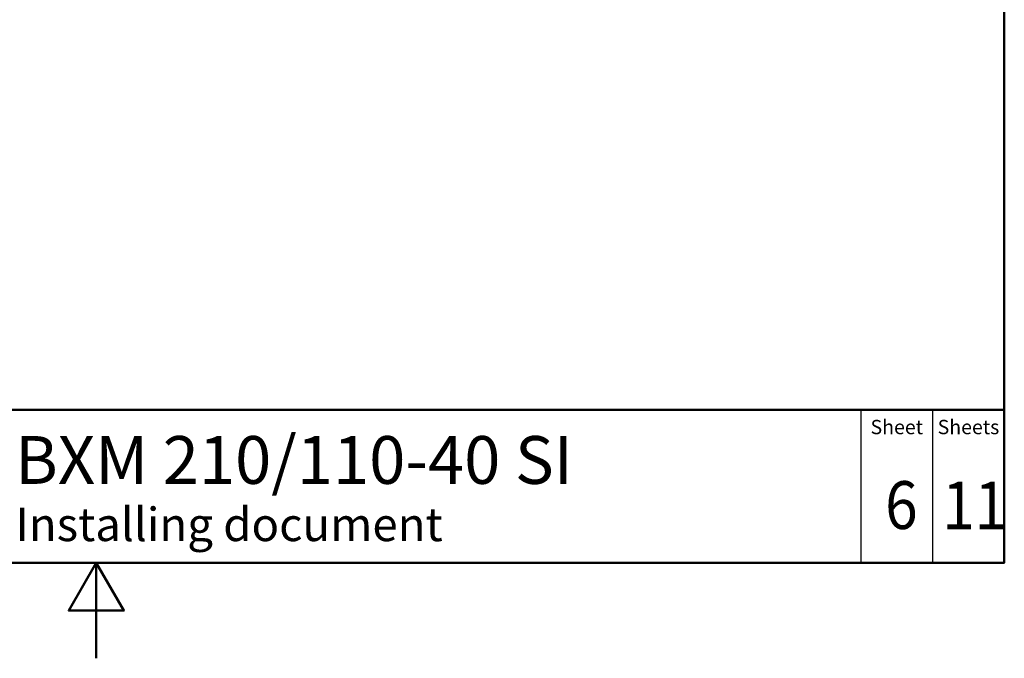
# Paper-space layout 'ISO_6' of a CAD drawing. Units: millimetres. Extents: x 0 to 2100, y 0 to 2970.
# Drawn here: x 970 to 2000, y 0 to 668 of the extents above; entities that cross this region are included whole.
import ezdxf

# ---------------------------------------------------------------- set-up
doc = ezdxf.new("R2010")
doc.units = ezdxf.units.MM
doc.header["$LTSCALE"] = 10
for name, color, linetype, lineweight in [('Sketch Geometry(DIN)', 7, 'Continuous', 50), ('Sketch Geometry(ISO)', 7, 'Continuous', 50), ('Symbole(DIN)', 7, 'Continuous', 25)]:
    doc.layers.add(name, color=color, linetype=linetype, lineweight=lineweight)
doc.styles.add('Text Style20', font='arial.ttf')
doc.styles.add('Text Style40', font='arial.ttf')
doc.styles.add('Text Style9', font='arial.ttf')
doc.styles.add('Text__1.5mm', font='arial.ttf', dxfattribs={"width": 0.9})
doc.styles.add('Text__5.0mm', font='arial.ttf', dxfattribs={"width": 0.9})

# ---------------------------------------------------------------- blocks, each defined once
blk = doc.blocks.new('Title Blocks FRANKE-Marketing')
at = {"layer": 'Sketch Geometry(DIN)', "color": 7, "linetype": 'Continuous', "lineweight": 50}
for p, q in [((97.3, 102.84), (287.3, 102.84)), ((287.3, 86.84), (287.3, 102.84)), ((97.3, 86.84), (287.3, 86.84))]:
    blk.add_line(p, q, dxfattribs=at)
at = {"layer": 'Sketch Geometry(DIN)', "color": 7, "linetype": 'Continuous', "lineweight": 25}
for p, q in [((272.3, 102.84), (272.3, 86.84)), ((279.8, 102.84), (279.8, 86.84))]:
    blk.add_line(p, q, dxfattribs=at)
at = {"layer": 'Symbole(DIN)', "color": 7, "char_height": 1.499, "width": 6.6871, "attachment_point": 5, "style": 'Text__1.5mm'}
for s, insert in [('Sheet', (276.05, 100.84)), ('Sheets', (283.55, 100.84))]:
    blk.add_mtext(s, dxfattribs=dict(at, insert=insert))
at = {"layer": 'Symbole(DIN)', "color": 7}
for tag, p, height, style in [('Document_Number_001', (109.82, 99.98), 2, 'Text Style40'), ('Revision_Index_1_001', (149.12, 99.71), 2, 'Text Style40'), ('Title_001', (183.79, 95.09), 5, 'Text Style20'), ('Auxiliary_Remark1_001', (183.84, 89.1), 3.5, 'Text Style9')]:
    blk.add_attdef(tag, p, '', height=height, dxfattribs=dict(at, style=style))
at = {"layer": 'Symbole(DIN)', "color": 7, "style": 'Text__5.0mm', "width": 0.9}
for tag, p in [('Number_of_sheets_001', (280.79, 90.33)), ('Sheet_number_001', (274.83, 90.37))]:
    blk.add_attdef(tag, p, '', height=5, dxfattribs=at)
blk = doc.blocks.new('Borders Default Border')
at = {"layer": 'Sketch Geometry(ISO)', "flags": 128}
for points in [[(10, 10), (10, 287), (200, 287), (200, 10), (10, 10)], [(105, 0), (105, 10), (102.11, 5), (107.89, 5), (105, 10)]]:
    blk.add_lwpolyline(points, dxfattribs=at)

psp = doc.layouts.new('ISO_6')

# ---------------------------------------------------------------- block references
at = {"xscale": 10, "yscale": 10, "zscale": 10}
psp.add_blockref('Borders Default Border', (0, 0), dxfattribs=at)
ref = psp.add_blockref('Title Blocks FRANKE-Marketing', (-873, -768.4), dxfattribs=dict(xscale=10, yscale=10, zscale=10))
ref.add_attrib('Title_001', 'BXM 210/110-40 SI', (964.9, 182.5), dxfattribs={"layer": 'Symbole(DIN)', "color": 7, "height": 50, "style": 'Text Style20'})
ref.add_attrib('Auxiliary_Remark1_001', 'Installing document', (965.4, 122.6), dxfattribs={"layer": 'Symbole(DIN)', "color": 7, "height": 35, "style": 'Text Style9'})
ref.add_attrib('Sheet_number_001', '6', (1875.3, 135.3), dxfattribs={"layer": 'Symbole(DIN)', "color": 7, "height": 50, "style": 'Text__5.0mm', "width": 0.9})
ref.add_attrib('Number_of_sheets_001', '11', (1934.9, 134.9), dxfattribs={"layer": 'Symbole(DIN)', "color": 7, "height": 50, "style": 'Text__5.0mm', "width": 0.9})

doc.saveas('drawing.dxf')
